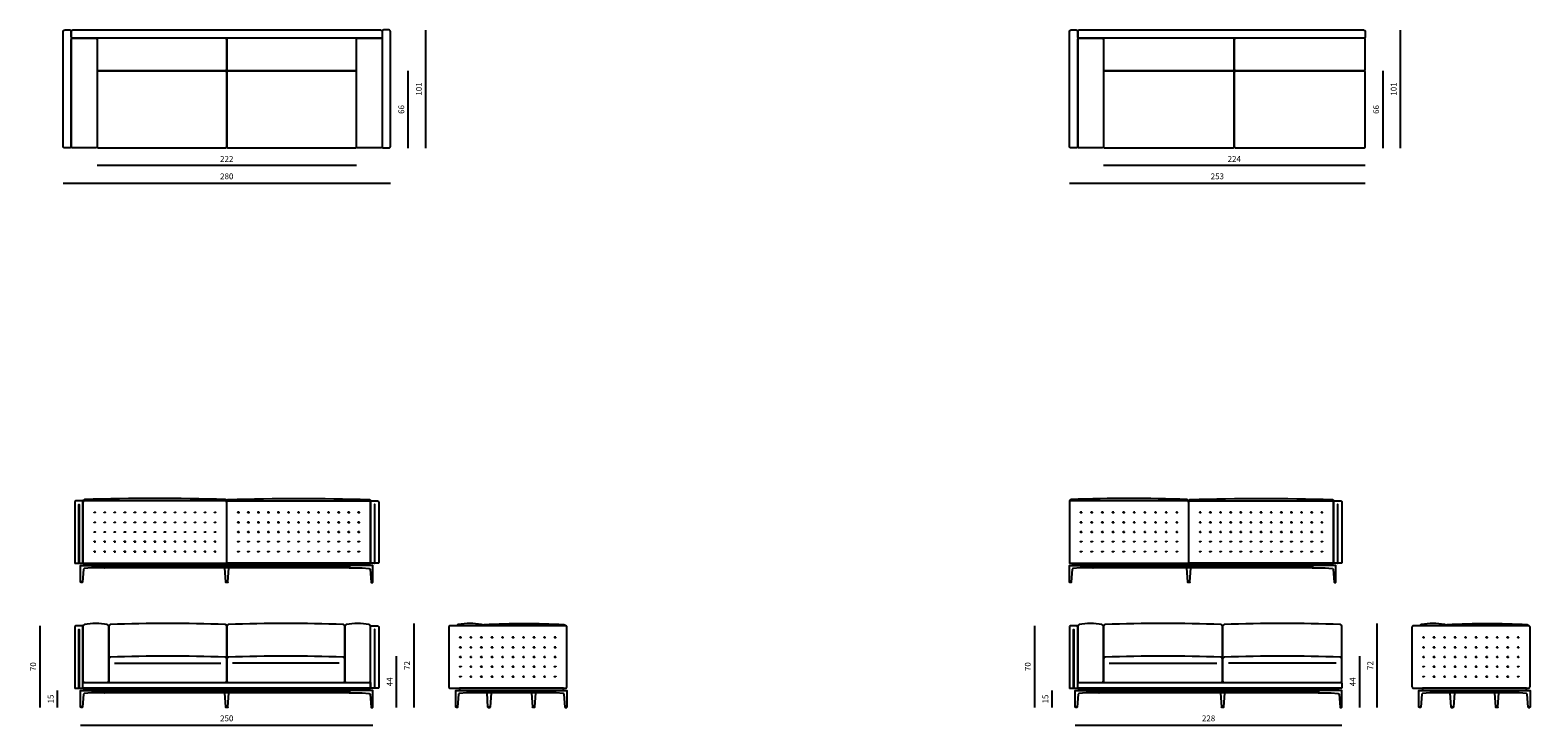
# Model space of a CAD drawing. Units: millimetres. Extents: x 97921 to 415831, y 8139 to 38237.
# Drawn here: x 98221 to 111054, y 15999 to 21949 of the extents above; entities that cross this region are included whole.
import ezdxf

# ---------------------------------------------------------------- set-up
doc = ezdxf.new("R2010")
doc.units = ezdxf.units.MM
doc.header["$MEASUREMENT"] = 0
doc.styles.get("Standard").update_dxf_attribs({"font": 'ARIALUNI.ttf'})
doc.dimstyles.new('1-1', dxfattribs={"dimtxt": 20, "dimasz": 2.5, "dimexe": 1.25, "dimexo": 0.625, "dimgap": 0.2, "dimtad": 1, "dimdec": 0, "dimlfac": 0.1, "dimtxsty": 'Standard', "dimblk": 'NONE', "dimcen": 2.5, "dimse1": 1, "dimse2": 1, "dimadec": 0, "dimazin": 0, "dimtfac": 1, "dimtdec": 0, "dimtmove": 0, "dimatfit": 3, "dimldrblk": 'NONE', "dimfxl": 0, "dimarcsym": 0})

# ---------------------------------------------------------------- blocks, each defined once
blk = doc.blocks.new('cucitura')
h = blk.add_hatch()
h.set_pattern_fill('ANSI31', color=252, scale=0.3, angle=45)
h.set_pattern_definition([(90, (27682.6837, -23461.9812), (-0.9525, 2e-16), [])])
h.paths.add_polyline_path([(5, 0), (-5, 0), (-5, -3), (5, -3)])
at = {"color": 252}
blk.add_lwpolyline([(-5, 0), (5, 0), (5, -3), (-5, -3)], close=True, dxfattribs=at)
blk = doc.blocks.new('*D22')
at = {"color": 0, "lineweight": -2, "transparency": 16777216}
blk.add_line((98504, 20639), (101304, 20639), dxfattribs=at)
at = {"layer": 'Defpoints', "color": 0, "transparency": 16777216}
for p in [(98504, 20952), (101304, 20952), (101304, 20639)]:
    blk.add_point(p, dxfattribs=at)
at = {"color": 0, "transparency": 16777216, "insert": (99904, 20690), "char_height": 50, "attachment_point": 5}
blk.add_mtext('280', dxfattribs=at)
blk = doc.blocks.new('_None')
blk = doc.blocks.new('*D19')
at = {"color": 0, "lineweight": -2, "transparency": 16777216}
blk.add_line((101604, 21949), (101604, 20939), dxfattribs=at)
at = {"layer": 'Defpoints', "color": 0, "transparency": 16777216}
for p in [(101291, 21949), (101291, 20939), (101604, 20939)]:
    blk.add_point(p, dxfattribs=at)
at = {"color": 0, "transparency": 16777216, "insert": (101554, 21444), "char_height": 50, "attachment_point": 5, "rotation": 90}
blk.add_mtext('101', dxfattribs=at)
blk = doc.blocks.new('*D20')
at = {"color": 0, "lineweight": -2, "transparency": 16777216}
blk.add_line((101014, 20789), (98794, 20789), dxfattribs=at)
at = {"layer": 'Defpoints', "color": 0, "transparency": 16777216}
for p in [(98794, 20952), (101014, 20952), (98794, 20789)]:
    blk.add_point(p, dxfattribs=at)
at = {"color": 0, "transparency": 16777216, "insert": (99904, 20839), "char_height": 50, "attachment_point": 5}
blk.add_mtext('222', dxfattribs=at)
blk = doc.blocks.new('*D21')
at = {"color": 0, "lineweight": -2, "transparency": 16777216}
blk.add_line((101454, 21599), (101454, 20939), dxfattribs=at)
at = {"layer": 'Defpoints', "color": 0, "transparency": 16777216}
for p in [(100459, 21599), (100459, 20939), (101454, 20939)]:
    blk.add_point(p, dxfattribs=at)
at = {"color": 0, "transparency": 16777216, "insert": (101404, 21269), "char_height": 50, "attachment_point": 5, "rotation": 90}
blk.add_mtext('66', dxfattribs=at)
blk = doc.blocks.new('*D36')
at = {"color": 0, "lineweight": -2, "transparency": 16777216}
blk.add_line((101504, 16869), (101504, 16149), dxfattribs=at)
at = {"layer": 'Defpoints', "color": 0, "transparency": 16777216}
for p in [(100409, 16869), (101153, 16149), (101504, 16149)]:
    blk.add_point(p, dxfattribs=at)
at = {"color": 0, "transparency": 16777216, "insert": (101454, 16509), "char_height": 50, "attachment_point": 5, "rotation": 90}
blk.add_mtext('72', dxfattribs=at)
blk = doc.blocks.new('*D35')
at = {"color": 0, "lineweight": -2, "transparency": 16777216}
blk.add_line((101354, 16589), (101354, 16149), dxfattribs=at)
at = {"layer": 'Defpoints', "color": 0, "transparency": 16777216}
for p in [(100409, 16589), (101153, 16149), (101354, 16149)]:
    blk.add_point(p, dxfattribs=at)
at = {"color": 0, "transparency": 16777216, "insert": (101304, 16369), "char_height": 50, "attachment_point": 5, "rotation": 90}
blk.add_mtext('44', dxfattribs=at)
blk = doc.blocks.new('*D43')
at = {"color": 0, "lineweight": -2, "transparency": 16777216}
blk.add_line((98304, 16849), (98304, 16149), dxfattribs=at)
at = {"layer": 'Defpoints', "color": 0, "transparency": 16777216}
for p in [(98639, 16849), (98304, 16149), (98656, 16149)]:
    blk.add_point(p, dxfattribs=at)
at = {"color": 0, "transparency": 16777216, "insert": (98254, 16499), "char_height": 50, "attachment_point": 5, "rotation": 90}
blk.add_mtext('70', dxfattribs=at)
blk = doc.blocks.new('*D44')
at = {"color": 0, "lineweight": -2, "transparency": 16777216}
blk.add_line((98454, 16294), (98454, 16149), dxfattribs=at)
at = {"layer": 'Defpoints', "color": 0, "transparency": 16777216}
for p in [(98654, 16294), (98454, 16149), (98656, 16149)]:
    blk.add_point(p, dxfattribs=at)
at = {"color": 0, "transparency": 16777216, "insert": (98404, 16222), "char_height": 50, "attachment_point": 5, "rotation": 90}
blk.add_mtext('15', dxfattribs=at)
blk = doc.blocks.new('*D55')
at = {"color": 0, "lineweight": -2, "transparency": 16777216}
blk.add_line((109744, 16869), (109744, 16149), dxfattribs=at)
at = {"layer": 'Defpoints', "color": 0, "transparency": 16777216}
for p in [(108934, 16869), (109443, 16149), (109744, 16149)]:
    blk.add_point(p, dxfattribs=at)
at = {"color": 0, "transparency": 16777216, "insert": (109694, 16509), "char_height": 50, "attachment_point": 5, "rotation": 90}
blk.add_mtext('72', dxfattribs=at)
blk = doc.blocks.new('*D56')
at = {"color": 0, "lineweight": -2, "transparency": 16777216}
blk.add_line((109594, 16589), (109594, 16149), dxfattribs=at)
at = {"layer": 'Defpoints', "color": 0, "transparency": 16777216}
for p in [(108934, 16589), (109443, 16149), (109594, 16149)]:
    blk.add_point(p, dxfattribs=at)
at = {"color": 0, "transparency": 16777216, "insert": (109544, 16369), "char_height": 50, "attachment_point": 5, "rotation": 90}
blk.add_mtext('44', dxfattribs=at)
blk = doc.blocks.new('*D63')
at = {"color": 0, "lineweight": -2, "transparency": 16777216}
blk.add_line((106814, 16849), (106814, 16149), dxfattribs=at)
at = {"layer": 'Defpoints', "color": 0, "transparency": 16777216}
for p in [(107149, 16849), (106814, 16149), (107166, 16149)]:
    blk.add_point(p, dxfattribs=at)
at = {"color": 0, "transparency": 16777216, "insert": (106764, 16499), "char_height": 50, "attachment_point": 5, "rotation": 90}
blk.add_mtext('70', dxfattribs=at)
blk = doc.blocks.new('*D64')
at = {"color": 0, "lineweight": -2, "transparency": 16777216}
blk.add_line((106964, 16294), (106964, 16149), dxfattribs=at)
at = {"layer": 'Defpoints', "color": 0, "transparency": 16777216}
for p in [(107164, 16294), (106964, 16149), (107166, 16149)]:
    blk.add_point(p, dxfattribs=at)
at = {"color": 0, "transparency": 16777216, "insert": (106914, 16222), "char_height": 50, "attachment_point": 5, "rotation": 90}
blk.add_mtext('15', dxfattribs=at)
blk = doc.blocks.new('*D69')
at = {"color": 0, "lineweight": -2, "transparency": 16777216}
blk.add_line((98654, 15999), (101154, 15999), dxfattribs=at)
at = {"layer": 'Defpoints', "color": 0, "transparency": 16777216}
for p in [(98654, 16152), (101154, 16152), (101154, 15999)]:
    blk.add_point(p, dxfattribs=at)
at = {"color": 0, "transparency": 16777216, "insert": (99904, 16050), "char_height": 50, "attachment_point": 5}
blk.add_mtext('250', dxfattribs=at)
blk = doc.blocks.new('*D74')
at = {"color": 0, "lineweight": -2, "transparency": 16777216}
blk.add_line((107164, 15999), (109444, 15999), dxfattribs=at)
at = {"layer": 'Defpoints', "color": 0, "transparency": 16777216}
for p in [(107164, 16152), (109444, 16152), (109444, 15999)]:
    blk.add_point(p, dxfattribs=at)
at = {"color": 0, "transparency": 16777216, "insert": (108304, 16050), "char_height": 50, "attachment_point": 5}
blk.add_mtext('228', dxfattribs=at)
blk = doc.blocks.new('*D81')
at = {"color": 0, "lineweight": -2, "transparency": 16777216}
blk.add_line((107114, 20639), (109644, 20639), dxfattribs=at)
at = {"layer": 'Defpoints', "color": 0, "transparency": 16777216}
for p in [(107114, 20952), (109644, 20952), (109644, 20639)]:
    blk.add_point(p, dxfattribs=at)
at = {"color": 0, "transparency": 16777216, "insert": (108379, 20690), "char_height": 50, "attachment_point": 5}
blk.add_mtext('253', dxfattribs=at)
blk = doc.blocks.new('*D80')
at = {"color": 0, "lineweight": -2, "transparency": 16777216}
blk.add_line((109644, 20789), (107404, 20789), dxfattribs=at)
at = {"layer": 'Defpoints', "color": 0, "transparency": 16777216}
for p in [(107404, 20952), (109644, 20952), (107404, 20789)]:
    blk.add_point(p, dxfattribs=at)
at = {"color": 0, "transparency": 16777216, "insert": (108524, 20839), "char_height": 50, "attachment_point": 5}
blk.add_mtext('224', dxfattribs=at)
blk = doc.blocks.new('*D90')
at = {"color": 0, "lineweight": -2, "transparency": 16777216}
blk.add_line((109944, 21949), (109944, 20939), dxfattribs=at)
at = {"layer": 'Defpoints', "color": 0, "transparency": 16777216}
for p in [(109631, 21949), (109631, 20939), (109944, 20939)]:
    blk.add_point(p, dxfattribs=at)
at = {"color": 0, "transparency": 16777216, "insert": (109894, 21444), "char_height": 50, "attachment_point": 5, "rotation": 90}
blk.add_mtext('101', dxfattribs=at)
blk = doc.blocks.new('*D91')
at = {"color": 0, "lineweight": -2, "transparency": 16777216}
blk.add_line((109794, 21599), (109794, 20939), dxfattribs=at)
at = {"layer": 'Defpoints', "color": 0, "transparency": 16777216}
for p in [(109084, 21599), (109084, 20939), (109794, 20939)]:
    blk.add_point(p, dxfattribs=at)
at = {"color": 0, "transparency": 16777216, "insert": (109744, 21269), "char_height": 50, "attachment_point": 5, "rotation": 90}
blk.add_mtext('66', dxfattribs=at)

msp = doc.modelspace()

# ---------------------------------------------------------------- linework, layer by layer
for p, q in [((98637.1, 17384.4), (98641.1, 17384.4)), ((101167.1, 17384.4), (101171.1, 17384.4)), ((109407.1, 17384.4), (109411.1, 17384.4)), ((98943.6, 16529.4), (99854.5, 16529.4)), ((100864.5, 16529.4), (99953.6, 16529.4)), ((107453.6, 16529.4), (108374.5, 16529.4)), ((109394.5, 16529.4), (108473.6, 16529.4)), ((98637.1, 16314.4), (98641.1, 16314.4)), ((101171.1, 16314.4), (101167.1, 16314.4)), ((107147.1, 16314.4), (107151.1, 16314.4))]:
    msp.add_line(p, q)
for points in [[(98517.1, 21949.4), (98561.1, 21949.4, -0.4142136), (98574.1, 21936.4), (98574.1, 20952.4, -0.4142136), (98561.1, 20939.4), (98517.1, 20939.4, -0.4142136), (98504.1, 20952.4), (98504.1, 21936.4, -0.4142136)], [(98574.1, 21892.4), (98574.1, 21936.4, -0.4142136), (98587.1, 21949.4), (101221.1, 21949.4, -0.4142136), (101234.1, 21936.4), (101234.1, 21892.4, -0.4142136), (101221.1, 21879.4), (98587.1, 21879.4, -0.4142136)], [(101291.1, 21949.4), (101247.1, 21949.4, 0.4142136), (101234.1, 21936.4), (101234.1, 20952.4, 0.4142136), (101247.1, 20939.4), (101291.1, 20939.4, 0.4142136), (101304.1, 20952.4), (101304.1, 21936.4, 0.4142136)], [(107127.1, 21949.4), (107171.1, 21949.4, -0.4142136), (107184.1, 21936.4), (107184.1, 20952.4, -0.4142136), (107171.1, 20939.4), (107127.1, 20939.4, -0.4142136), (107114.1, 20952.4), (107114.1, 21936.4, -0.4142136)], [(107184.1, 21892.4), (107184.1, 21936.4, -0.4142136), (107197.1, 21949.4), (109631.1, 21949.4, -0.4142136), (109644.1, 21936.4), (109644.1, 21892.4, -0.4142136), (109631.1, 21879.4), (107197.1, 21879.4, -0.4142136)], [(98587.1, 21879.4), (98781.1, 21879.4, -0.4142136), (98794.1, 21866.4), (98794.1, 20952.4, -0.4142136), (98781.1, 20939.4), (98587.1, 20939.4, -0.4142136), (98574.1, 20952.4), (98574.1, 21866.4, -0.4142136)], [(99891.1, 21879.4), (98807.1, 21879.4, 0.4142136), (98794.1, 21866.4), (98794.1, 21612.4, 0.4142136), (98807.1, 21599.4), (99891.1, 21599.4, 0.4142136), (99904.1, 21612.4), (99904.1, 21866.4, 0.4142136)], [(101001.1, 21879.4), (99917.1, 21879.4, 0.4142136), (99904.1, 21866.4), (99904.1, 21612.4, 0.4142136), (99917.1, 21599.4), (101001.1, 21599.4, 0.4142136), (101014.1, 21612.4), (101014.1, 21866.4, 0.4142136)], [(101027.1, 21879.4), (101221.1, 21879.4, -0.4142136), (101234.1, 21866.4), (101234.1, 20952.4, -0.4142136), (101221.1, 20939.4), (101027.1, 20939.4, -0.4142136), (101014.1, 20952.4), (101014.1, 21866.4, -0.4142136)], [(107197.1, 21879.4), (107391.1, 21879.4, -0.4142136), (107404.1, 21866.4), (107404.1, 20952.4, -0.4142136), (107391.1, 20939.4), (107197.1, 20939.4, -0.4142136), (107184.1, 20952.4), (107184.1, 21866.4, -0.4142136)], [(108511.1, 21879.4), (107417.1, 21879.4, 0.4142136), (107404.1, 21866.4), (107404.1, 21612.4, 0.4142136), (107417.1, 21599.4), (108511.1, 21599.4, 0.4142136), (108524.1, 21612.4), (108524.1, 21866.4, 0.4142136)], [(109631.1, 21879.4), (108537.1, 21879.4, 0.4142136), (108524.1, 21866.4), (108524.1, 21612.4, 0.4142136), (108537.1, 21599.4), (109631.1, 21599.4, 0.4142136), (109644.1, 21612.4), (109644.1, 21866.4, 0.4142136)], [(98794.1, 21586.4), (98794.1, 20952.4, 0.4142136), (98807.1, 20939.4), (99891.1, 20939.4, 0.4142136), (99904.1, 20952.4), (99904.1, 21586.4, 0.4142136), (99891.1, 21599.4), (98807.1, 21599.4, 0.4142136)], [(99904.1, 21586.4), (99904.1, 20952.4, 0.4142136), (99917.1, 20939.4), (101001.1, 20939.4, 0.4142136), (101014.1, 20952.4), (101014.1, 21586.4, 0.4142136), (101001.1, 21599.4), (99917.1, 21599.4, 0.4142136)], [(107404.1, 21586.4), (107404.1, 20952.4, 0.4142136), (107417.1, 20939.4), (108511.1, 20939.4, 0.4142136), (108524.1, 20952.4), (108524.1, 21586.4, 0.4142136), (108511.1, 21599.4), (107417.1, 21599.4, 0.4142136)], [(108524.1, 21586.4), (108524.1, 20952.4, 0.4142136), (108537.1, 20939.4), (109631.1, 20939.4, 0.4142136), (109644.1, 20952.4), (109644.1, 21586.4, 0.4142136), (109631.1, 21599.4), (108537.1, 21599.4, 0.4142136)], [(98641.1, 17884.4), (98641.1, 17384.4), (98669.1, 17384.4, 0.4142136), (98674.1, 17389.4), (98674.1, 17906.4, 0.4142136), (98661.1, 17919.4), (98617.1, 17919.4, 0.4142136), (98604.1, 17906.4), (98604.1, 17389.4, 0.4142136), (98609.1, 17384.4), (98637.1, 17384.4), (98637.1, 17884.4, -1)], [(98679.1, 17384.4), (99904.1, 17384.4), (99904.1, 17906.4, 0.4142136), (99891.1, 17919.4), (98687.1, 17919.4, 0.4142136), (98674.1, 17906.4), (98674.1, 17389.4, 0.4142136)], [(101129.1, 17384.4), (99904.1, 17384.4), (99904.1, 17906.4, -0.4142136), (99917.1, 17919.4), (101121.1, 17919.4, -0.4142136), (101134.1, 17906.4), (101134.1, 17389.4, -0.4142136)], [(101167.1, 17884.4), (101167.1, 17384.4), (101139.1, 17384.4, -0.4142136), (101134.1, 17389.4), (101134.1, 17906.4, -0.4142136), (101147.1, 17919.4), (101191.1, 17919.4, -0.4142136), (101204.1, 17906.4), (101204.1, 17389.4, -0.4142136), (101199.1, 17384.4), (101171.1, 17384.4), (101171.1, 17884.4, 1)], [(107119.1, 17384.4), (108134.1, 17384.4), (108134.1, 17906.4, 0.4142136), (108121.1, 17919.4), (107127.1, 17919.4, 0.4142136), (107114.1, 17906.4), (107114.1, 17389.4, 0.4142136)], [(109369.1, 17384.4), (108134.1, 17384.4), (108134.1, 17906.4, -0.4142136), (108147.1, 17919.4), (109361.1, 17919.4, -0.4142136), (109374.1, 17906.4), (109374.1, 17389.4, -0.4142136)], [(109407.1, 17884.4), (109407.1, 17384.4), (109379.1, 17384.4, -0.4142136), (109374.1, 17389.4), (109374.1, 17906.4, -0.4142136), (109387.1, 17919.4), (109431.1, 17919.4, -0.4142136), (109444.1, 17906.4), (109444.1, 17389.4, -0.4142136), (109439.1, 17384.4), (109411.1, 17384.4), (109411.1, 17884.4, 1)], [(98677.8, 17332.8), (98669.1, 17222.3), (98654.1, 17222.3), (98654.1, 17364.4), (98854.1, 17364.4), (98854.1, 17344.4), (98746, 17344.4), (98685, 17339.9, 0.3572994)], [(101130.3, 17332.8), (101139.1, 17222.3), (101154.1, 17222.3), (101154.1, 17364.4), (100954.1, 17364.4), (100954.1, 17344.4), (101062.1, 17344.4), (101123.1, 17339.9, -0.3572994)], [(107137.8, 17332.8), (107129.1, 17222.3), (107114.1, 17222.3), (107114.1, 17364.4), (107314.1, 17364.4), (107314.1, 17344.4), (107206, 17344.4), (107145, 17339.9, 0.3572994)], [(109370.3, 17332.8), (109379.1, 17222.3), (109394.1, 17222.3), (109394.1, 17364.4), (109194.1, 17364.4), (109194.1, 17344.4), (109302.1, 17344.4), (109363.1, 17339.9, -0.3572994)], [(98641.1, 16814.4), (98641.1, 16314.4), (98669.1, 16314.4, 0.4142136), (98674.1, 16319.4), (98674.1, 16836.4, 0.4142136), (98661.1, 16849.4), (98617.1, 16849.4, 0.4142136), (98604.1, 16836.4), (98604.1, 16319.4, 0.4142136), (98609.1, 16314.4), (98637.1, 16314.4), (98637.1, 16814.4, -1)], [(98687.1, 16364.4), (98881.1, 16364.4, 0.4142136), (98894.1, 16377.4), (98894.1, 16846.4, 0.400563), (98881.7, 16859.4, 0.102596), (98686.4, 16859.4, 0.400563), (98674.1, 16846.4), (98674.1, 16377.4, 0.4142136)], [(100927.1, 16364.4), (101121.1, 16364.4, 0.4142136), (101134.1, 16377.4), (101134.1, 16846.4, 0.400563), (101121.7, 16859.4, 0.102596), (100926.4, 16859.4, 0.400563), (100914.1, 16846.4), (100914.1, 16377.4, 0.4142136)], [(101167.1, 16814.4), (101167.1, 16314.4), (101139.1, 16314.4, -0.4142136), (101134.1, 16319.4), (101134.1, 16836.4, -0.4142136), (101147.1, 16849.4), (101191.1, 16849.4, -0.4142136), (101204.1, 16836.4), (101204.1, 16319.4, -0.4142136), (101199.1, 16314.4), (101171.1, 16314.4), (101171.1, 16814.4, 1)], [(101817.1, 16314.4), (102801.1, 16314.4, 0.4142136), (102814.1, 16327.4), (102814.1, 16836.4, 0.4142136), (102801.1, 16849.4), (101817.1, 16849.4, 0.4142136), (101804.1, 16836.4), (101804.1, 16327.4, 0.4142136)], [(107151.1, 16814.4), (107151.1, 16314.4), (107179.1, 16314.4, 0.4142136), (107184.1, 16319.4), (107184.1, 16836.4, 0.4142136), (107171.1, 16849.4), (107127.1, 16849.4, 0.4142136), (107114.1, 16836.4), (107114.1, 16319.4, 0.4142136), (107119.1, 16314.4), (107147.1, 16314.4), (107147.1, 16814.4, -1)], [(107197.1, 16364.4), (107391.1, 16364.4, 0.4142136), (107404.1, 16377.4), (107404.1, 16846.4, 0.400563), (107391.7, 16859.4, 0.102596), (107196.4, 16859.4, 0.400563), (107184.1, 16846.4), (107184.1, 16377.4, 0.4142136)], [(110057.1, 16314.4), (111041.1, 16314.4, 0.4142136), (111054.1, 16327.4), (111054.1, 16836.4, 0.4142136), (111041.1, 16849.4), (110057.1, 16849.4, 0.4142136), (110044.1, 16836.4), (110044.1, 16327.4, 0.4142136)], [(99891.1, 16364.4, 0.4142136), (99904.1, 16377.4), (99904.1, 16566.4, 0.400563), (99891.7, 16579.3, 0.020329), (98906.4, 16579.3, 0.400563), (98894.1, 16566.4), (98894.1, 16377.4, 0.4142136), (98907.1, 16364.4)], [(100901.1, 16364.4, 0.4142136), (100914.1, 16377.4), (100914.1, 16566.4, 0.400563), (100901.7, 16579.3, 0.020329), (99916.4, 16579.3, 0.400563), (99904.1, 16566.4), (99904.1, 16377.4, 0.4142136), (99917.1, 16364.4)], [(108411.1, 16364.4, 0.4142136), (108424.1, 16377.4), (108424.1, 16566.4, 0.400563), (108411.7, 16579.3, 0.0201248), (107416.4, 16579.3, 0.400563), (107404.1, 16566.4), (107404.1, 16377.4, 0.4142136), (107417.1, 16364.4)], [(109431.1, 16364.4, 0.4142136), (109444.1, 16377.4), (109444.1, 16566.4, 0.400563), (109431.7, 16579.3, 0.0201248), (108436.4, 16579.3, 0.400563), (108424.1, 16566.4), (108424.1, 16377.4, 0.4142136), (108437.1, 16364.4)], [(98674.1, 16319.4), (98674.1, 16359.4, -0.4142136), (98679.1, 16364.4), (101129.1, 16364.4, -0.4142136), (101134.1, 16359.4), (101134.1, 16319.4, -0.4142136), (101129.1, 16314.4), (98679.1, 16314.4, -0.4142136)], [(107184.1, 16319.4), (107184.1, 16359.4, -0.4142136), (107189.1, 16364.4), (109439.1, 16364.4, -0.4142136), (109444.1, 16359.4), (109444.1, 16319.4, -0.4142136), (109439.1, 16314.4), (107189.1, 16314.4, -0.4142136)], [(98677.8, 16262.7), (98669.1, 16152.3), (98654.1, 16152.3), (98654.1, 16294.4), (98854.1, 16294.4), (98854.1, 16274.4), (98746, 16274.4), (98685, 16269.9, 0.3572994)], [(101130.3, 16262.7), (101139.1, 16152.3), (101154.1, 16152.3), (101154.1, 16294.4), (100954.1, 16294.4), (100954.1, 16274.4), (101062.1, 16274.4), (101123.1, 16269.9, -0.3572994)], [(102339.1, 16274.4), (101956, 16274.4), (101895, 16269.9, 0.3572994), (101887.8, 16262.7), (101879.1, 16152.3), (101864.1, 16152.3), (101864.1, 16294.4), (102339.1, 16294.4), (102814.1, 16294.4), (102814.1, 16152.3), (102799.1, 16152.3), (102790.3, 16262.7, 0.3572994), (102783.1, 16269.9), (102722.1, 16274.4)], [(107187.8, 16262.7), (107179.1, 16152.3), (107164.1, 16152.3), (107164.1, 16294.4), (107364.1, 16294.4), (107364.1, 16274.4), (107256, 16274.4), (107195, 16269.9, 0.3572994)], [(109420.3, 16262.7), (109429.1, 16152.3), (109444.1, 16152.3), (109444.1, 16294.4), (109244.1, 16294.4), (109244.1, 16274.4), (109352.1, 16274.4), (109413.1, 16269.9, -0.3572994)], [(110579.1, 16274.4), (110196, 16274.4), (110135, 16269.9, 0.3572994), (110127.8, 16262.7), (110119.1, 16152.3), (110104.1, 16152.3), (110104.1, 16294.4), (110579.1, 16294.4), (111054.1, 16294.4), (111054.1, 16152.3), (111039.1, 16152.3), (111030.3, 16262.7, 0.3572994), (111023.1, 16269.9), (110962.1, 16274.4)]]:
    msp.add_lwpolyline(points, format="xyb", close=True)
for points in [[(99904.1, 17906.4), (99904.1, 17916.4, 0.400563), (99891.7, 17929.4, 0.0166182), (98686.4, 17929.4, 0.400563), (98674.1, 17916.4), (98674.1, 17906.4)], [(99904.1, 17906.4), (99904.1, 17916.4, -0.400563), (99916.4, 17929.4, -0.0166182), (101121.7, 17929.4, -0.400563), (101134.1, 17916.4), (101134.1, 17906.4)], [(108134.1, 17906.4), (108134.1, 17916.4, 0.400563), (108121.7, 17929.4, 0.0201248), (107126.4, 17929.4, 0.400563), (107114.1, 17916.4), (107114.1, 17906.4)], [(108134.1, 17906.4), (108134.1, 17916.4, -0.400563), (108146.4, 17929.4, -0.0164814), (109361.7, 17929.4, -0.400563), (109374.1, 17916.4), (109374.1, 17906.4)], [(99904.1, 16566.4), (99904.1, 16846.4, 0.400563), (99891.7, 16859.4, 0.020329), (98906.4, 16859.4, 0.400563), (98894.1, 16846.4), (98894.1, 16566.4)], [(100914.1, 16566.4), (100914.1, 16846.4, 0.400563), (100901.7, 16859.4, 0.020329), (99916.4, 16859.4, 0.400563), (99904.1, 16846.4), (99904.1, 16566.4)], [(102093.7, 16849.4, 0.3344715), (102081.7, 16859.3, 0.102596), (101886.4, 16859.3, 0.3344715), (101874.4, 16849.4, 0.3344715)], [(102093.7, 16849.4, -0.3344715), (102105.7, 16859.3, -0.0293127), (102789, 16859.3, -0.3344715), (102801.1, 16849.4, -0.3344715)], [(108424.1, 16566.4), (108424.1, 16846.4, 0.400563), (108411.7, 16859.4, 0.0201248), (107416.4, 16859.4, 0.400563), (107404.1, 16846.4), (107404.1, 16566.4)], [(109444.1, 16566.4), (109444.1, 16846.4, 0.400563), (109431.7, 16859.4, 0.0201248), (108436.4, 16859.4, 0.400563), (108424.1, 16846.4), (108424.1, 16566.4)], [(110333.7, 16849.4, 0.3344715), (110321.7, 16859.3, 0.102596), (110126.4, 16859.3, 0.3344715), (110114.4, 16849.4, 0.3344715)], [(110333.7, 16849.4, -0.3344715), (110345.7, 16859.3, -0.0293127), (111029, 16859.3, -0.3344715), (111041.1, 16849.4, -0.3344715)]]:
    msp.add_lwpolyline(points, format="xyb")
for points in [[(98684.1, 17364.4), (98684.1, 17384.4), (101124.1, 17384.4), (101124.1, 17364.4)], [(98854.1, 17364.4), (100954.1, 17364.4), (100954.1, 17344.4), (98854.1, 17344.4)], [(98857.1, 17344.4), (98857.1, 17364.4), (98854.1, 17364.4), (98854.1, 17344.4)], [(100954.1, 17344.4), (100954.1, 17364.4), (100951.1, 17364.4), (100951.1, 17344.4)], [(107144.1, 17364.4), (107144.1, 17384.4), (109364.1, 17384.4), (109364.1, 17364.4)], [(107314.1, 17364.4), (109194.1, 17364.4), (109194.1, 17344.4), (107314.1, 17344.4)], [(107317.1, 17344.4), (107317.1, 17364.4), (107314.1, 17364.4), (107314.1, 17344.4)], [(109194.1, 17344.4), (109194.1, 17364.4), (109191.1, 17364.4), (109191.1, 17344.4)], [(98655.6, 17219.4), (98655.6, 17222.3), (98667.6, 17222.3), (98667.6, 17219.4)], [(98655.6, 17219.4), (98655.6, 17222.3), (98667.6, 17222.3), (98667.6, 17219.4)], [(99895.6, 17219.4), (99895.6, 17222.3), (99912.6, 17222.3), (99912.6, 17219.4)], [(101152.6, 17219.4), (101152.6, 17222.3), (101140.6, 17222.3), (101140.6, 17219.4)], [(101152.6, 17219.4), (101152.6, 17222.3), (101140.6, 17222.3), (101140.6, 17219.4)], [(107115.6, 17219.4), (107115.6, 17222.3), (107127.6, 17222.3), (107127.6, 17219.4)], [(107115.6, 17219.4), (107115.6, 17222.3), (107127.6, 17222.3), (107127.6, 17219.4)], [(108125.6, 17219.4), (108125.6, 17222.3), (108142.6, 17222.3), (108142.6, 17219.4)], [(109392.6, 17219.4), (109392.6, 17222.3), (109380.6, 17222.3), (109380.6, 17219.4)], [(109392.6, 17219.4), (109392.6, 17222.3), (109380.6, 17222.3), (109380.6, 17219.4)], [(98684.1, 16294.4), (98684.1, 16314.4), (101124.1, 16314.4), (101124.1, 16294.4)], [(102784.1, 16294.4), (102784.1, 16314.4), (101894.1, 16314.4), (101894.1, 16294.4)], [(107194.1, 16294.4), (107194.1, 16314.4), (109414.1, 16314.4), (109414.1, 16294.4)], [(111024.1, 16294.4), (111024.1, 16314.4), (110134.1, 16314.4), (110134.1, 16294.4)], [(98854.1, 16294.4), (100954.1, 16294.4), (100954.1, 16274.4), (98854.1, 16274.4)], [(98857.1, 16274.4), (98857.1, 16294.4), (98854.1, 16294.4), (98854.1, 16274.4)], [(100954.1, 16274.4), (100954.1, 16294.4), (100951.1, 16294.4), (100951.1, 16274.4)], [(107364.1, 16294.4), (109244.1, 16294.4), (109244.1, 16274.4), (107364.1, 16274.4)], [(107367.1, 16274.4), (107367.1, 16294.4), (107364.1, 16294.4), (107364.1, 16274.4)], [(109244.1, 16274.4), (109244.1, 16294.4), (109241.1, 16294.4), (109241.1, 16274.4)], [(98655.6, 16149.4), (98655.6, 16152.3), (98667.6, 16152.3), (98667.6, 16149.4)], [(98655.6, 16149.4), (98655.6, 16152.3), (98667.6, 16152.3), (98667.6, 16149.4)], [(99895.6, 16149.4), (99895.6, 16152.3), (99912.6, 16152.3), (99912.6, 16149.4)], [(101152.6, 16149.4), (101152.6, 16152.3), (101140.6, 16152.3), (101140.6, 16149.4)], [(101152.6, 16149.4), (101152.6, 16152.3), (101140.6, 16152.3), (101140.6, 16149.4)], [(101865.6, 16149.4), (101865.6, 16152.3), (101877.6, 16152.3), (101877.6, 16149.4)], [(102157.6, 16149.4), (102157.6, 16152.3), (102140.6, 16152.3), (102140.6, 16149.4)], [(102520.6, 16149.4), (102520.6, 16152.3), (102537.6, 16152.3), (102537.6, 16149.4)], [(102812.6, 16149.4), (102812.6, 16152.3), (102800.6, 16152.3), (102800.6, 16149.4)], [(107165.6, 16149.4), (107165.6, 16152.3), (107177.6, 16152.3), (107177.6, 16149.4)], [(107165.6, 16149.4), (107165.6, 16152.3), (107177.6, 16152.3), (107177.6, 16149.4)], [(108415.6, 16149.4), (108415.6, 16152.3), (108432.6, 16152.3), (108432.6, 16149.4)], [(109442.6, 16149.4), (109442.6, 16152.3), (109430.6, 16152.3), (109430.6, 16149.4)], [(109442.6, 16149.4), (109442.6, 16152.3), (109430.6, 16152.3), (109430.6, 16149.4)], [(110105.6, 16149.4), (110105.6, 16152.3), (110117.6, 16152.3), (110117.6, 16149.4)], [(110397.6, 16149.4), (110397.6, 16152.3), (110380.6, 16152.3), (110380.6, 16149.4)], [(110760.6, 16149.4), (110760.6, 16152.3), (110777.6, 16152.3), (110777.6, 16149.4)], [(111052.6, 16149.4), (111052.6, 16152.3), (111040.6, 16152.3), (111040.6, 16149.4)]]:
    msp.add_lwpolyline(points, close=True)
for points in [[(99885.6, 17344.4), (99894.1, 17222.3), (99914.1, 17222.3), (99922.6, 17344.4)], [(108115.6, 17344.4), (108124.1, 17222.3), (108144.1, 17222.3), (108152.6, 17344.4)], [(99885.6, 16274.4), (99894.1, 16152.3), (99914.1, 16152.3), (99922.6, 16274.4)], [(102167.6, 16274.4), (102159.1, 16152.3), (102139.1, 16152.3), (102130.6, 16274.4)], [(102510.6, 16274.4), (102519.1, 16152.3), (102539.1, 16152.3), (102547.6, 16274.4)], [(108405.6, 16274.4), (108414.1, 16152.3), (108434.1, 16152.3), (108442.6, 16274.4)], [(110407.6, 16274.4), (110399.1, 16152.3), (110379.1, 16152.3), (110370.6, 16274.4)], [(110750.6, 16274.4), (110759.1, 16152.3), (110779.1, 16152.3), (110787.6, 16274.4)]]:
    msp.add_lwpolyline(points)

# ---------------------------------------------------------------- block references
for p in [(98774.1, 17820.9), (98774.1, 17737.1), (98859.9, 17820.9), (98859.9, 17737.1), (98945.7, 17820.9), (98945.7, 17737.1), (99031.6, 17820.9), (99031.6, 17737.1), (99117.4, 17820.9), (99117.4, 17737.1), (99203.2, 17820.9), (99203.2, 17737.1), (99289.1, 17820.9), (99289.1, 17737.1), (99374.9, 17820.9), (99374.9, 17737.1), (99460.7, 17820.9), (99460.7, 17737.1), (99546.6, 17820.9), (99546.6, 17737.1), (99632.4, 17820.9), (99632.4, 17737.1), (99718.2, 17820.9), (99718.2, 17737.1), (99804.1, 17820.9), (99804.1, 17737.1), (98774.1, 17653.4), (98859.9, 17653.4), (98945.7, 17653.4), (99031.6, 17653.4), (99117.4, 17653.4), (99203.2, 17653.4), (99289.1, 17653.4), (99374.9, 17653.4), (99460.7, 17653.4), (99546.6, 17653.4), (99632.4, 17653.4), (99718.2, 17653.4), (99804.1, 17653.4)]:
    msp.add_blockref('cucitura', p)
at = {"xscale": -1}
for p in [(100004.1, 17820.9), (100004.1, 17737.1), (100089.9, 17820.9), (100089.9, 17737.1), (100175.7, 17820.9), (100175.7, 17737.1), (100261.6, 17820.9), (100261.6, 17737.1), (100347.4, 17820.9), (100347.4, 17737.1), (100433.2, 17820.9), (100433.2, 17737.1), (100519.1, 17820.9), (100519.1, 17737.1), (100604.9, 17820.9), (100604.9, 17737.1), (100690.7, 17820.9), (100690.7, 17737.1), (100776.6, 17820.9), (100776.6, 17737.1), (100862.4, 17820.9), (100862.4, 17737.1), (100948.2, 17820.9), (100948.2, 17737.1), (101034.1, 17820.9), (101034.1, 17737.1), (107214.1, 17820.9), (107214.1, 17737.1), (107305.2, 17820.9), (107305.2, 17737.1), (107396.3, 17820.9), (107396.3, 17737.1), (107487.4, 17820.9), (107487.4, 17737.1), (107578.5, 17820.9), (107578.5, 17737.1), (107669.6, 17820.9), (107669.6, 17737.1), (107760.7, 17820.9), (107760.7, 17737.1), (107851.8, 17820.9), (107851.8, 17737.1), (107942.9, 17820.9), (107942.9, 17737.1), (108034.1, 17820.9), (108034.1, 17737.1), (108234.1, 17820.9), (108234.1, 17737.1), (108320.7, 17820.9), (108320.7, 17737.1), (108407.4, 17820.9), (108407.4, 17737.1), (108494.1, 17820.9), (108494.1, 17737.1), (108580.7, 17820.9), (108580.7, 17737.1), (108667.4, 17820.9), (108667.4, 17737.1), (108754.1, 17820.9), (108754.1, 17737.1), (108840.7, 17820.9), (108840.7, 17737.1), (108927.4, 17820.9), (108927.4, 17737.1), (109014.1, 17820.9), (109014.1, 17737.1), (109100.7, 17820.9), (109100.7, 17737.1), (109187.4, 17820.9), (109187.4, 17737.1), (109274.1, 17820.9), (109274.1, 17737.1), (100004.1, 17653.4), (100089.9, 17653.4), (100175.7, 17653.4), (100261.6, 17653.4), (100347.4, 17653.4), (100433.2, 17653.4), (100519.1, 17653.4), (100604.9, 17653.4), (100690.7, 17653.4), (100776.6, 17653.4), (100862.4, 17653.4), (100948.2, 17653.4), (101034.1, 17653.4), (107214.1, 17653.4), (107305.2, 17653.4), (107396.3, 17653.4), (107487.4, 17653.4), (107578.5, 17653.4), (107669.6, 17653.4), (107760.7, 17653.4), (107851.8, 17653.4), (107942.9, 17653.4), (108034.1, 17653.4), (108234.1, 17653.4), (108320.7, 17653.4), (108407.4, 17653.4), (108494.1, 17653.4), (108580.7, 17653.4), (108667.4, 17653.4), (108754.1, 17653.4), (108840.7, 17653.4), (108927.4, 17653.4), (109014.1, 17653.4), (109100.7, 17653.4), (109187.4, 17653.4), (109274.1, 17653.4), (101904.1, 16750.9), (101994.1, 16750.9), (102084.1, 16750.9), (102174.1, 16750.9), (102264.1, 16750.9), (102354.1, 16750.9), (102444.1, 16750.9), (102534.1, 16750.9), (102624.1, 16750.9), (102714.1, 16750.9), (110144.1, 16750.9), (110234.1, 16750.9), (110324.1, 16750.9), (110414.1, 16750.9), (110504.1, 16750.9), (110594.1, 16750.9), (110684.1, 16750.9), (110774.1, 16750.9), (110864.1, 16750.9), (110954.1, 16750.9), (101904.1, 16667.1), (101904.1, 16583.4), (101994.1, 16667.1), (101994.1, 16583.4), (102084.1, 16667.1), (102084.1, 16583.4), (102174.1, 16667.1), (102174.1, 16583.4), (102264.1, 16667.1), (102264.1, 16583.4), (102354.1, 16667.1), (102354.1, 16583.4), (102444.1, 16667.1), (102444.1, 16583.4), (102534.1, 16667.1), (102534.1, 16583.4), (102624.1, 16667.1), (102624.1, 16583.4), (102714.1, 16667.1), (102714.1, 16583.4), (110144.1, 16667.1), (110144.1, 16583.4), (110234.1, 16667.1), (110234.1, 16583.4), (110324.1, 16667.1), (110324.1, 16583.4), (110414.1, 16667.1), (110414.1, 16583.4), (110504.1, 16667.1), (110504.1, 16583.4), (110594.1, 16667.1), (110594.1, 16583.4), (110684.1, 16667.1), (110684.1, 16583.4), (110774.1, 16667.1), (110774.1, 16583.4), (110864.1, 16667.1), (110864.1, 16583.4), (110954.1, 16667.1), (110954.1, 16583.4), (101994.1, 16499.6), (102084.1, 16499.6), (102174.1, 16499.6), (102264.1, 16499.6), (102354.1, 16499.6), (102444.1, 16499.6), (102534.1, 16499.6), (102624.1, 16499.6), (110234.1, 16499.6), (110324.1, 16499.6), (110414.1, 16499.6), (110504.1, 16499.6), (110594.1, 16499.6), (110684.1, 16499.6), (110774.1, 16499.6), (110864.1, 16499.6), (101994.1, 16415.9), (102084.1, 16415.9), (102174.1, 16415.9), (102264.1, 16415.9), (102354.1, 16415.9), (102444.1, 16415.9), (102534.1, 16415.9), (102624.1, 16415.9), (110234.1, 16415.9), (110324.1, 16415.9), (110414.1, 16415.9), (110504.1, 16415.9), (110594.1, 16415.9), (110684.1, 16415.9), (110774.1, 16415.9), (110864.1, 16415.9)]:
    msp.add_blockref('cucitura', p, dxfattribs=at)
at = {"xscale": -1, "rotation": 180}
for p in [(98774.1, 17566.6), (98774.1, 17482.9), (98859.9, 17566.6), (98859.9, 17482.9), (98945.7, 17566.6), (98945.7, 17482.9), (99031.6, 17566.6), (99031.6, 17482.9), (99117.4, 17566.6), (99117.4, 17482.9), (99203.2, 17566.6), (99203.2, 17482.9), (99289.1, 17566.6), (99289.1, 17482.9), (99374.9, 17566.6), (99374.9, 17482.9), (99460.7, 17566.6), (99460.7, 17482.9), (99546.6, 17566.6), (99546.6, 17482.9), (99632.4, 17566.6), (99632.4, 17482.9), (99718.2, 17566.6), (99718.2, 17482.9), (99804.1, 17566.6), (99804.1, 17482.9)]:
    msp.add_blockref('cucitura', p, dxfattribs=at)
at = {"rotation": 180}
for p in [(100004.1, 17566.6), (100004.1, 17482.9), (100089.9, 17566.6), (100089.9, 17482.9), (100175.7, 17566.6), (100175.7, 17482.9), (100261.6, 17566.6), (100261.6, 17482.9), (100347.4, 17566.6), (100347.4, 17482.9), (100433.2, 17566.6), (100433.2, 17482.9), (100519.1, 17566.6), (100519.1, 17482.9), (100604.9, 17566.6), (100604.9, 17482.9), (100690.7, 17566.6), (100690.7, 17482.9), (100776.6, 17566.6), (100776.6, 17482.9), (100862.4, 17566.6), (100862.4, 17482.9), (100948.2, 17566.6), (100948.2, 17482.9), (101034.1, 17566.6), (101034.1, 17482.9), (107214.1, 17566.6), (107214.1, 17482.9), (107305.2, 17566.6), (107305.2, 17482.9), (107396.3, 17566.6), (107396.3, 17482.9), (107487.4, 17566.6), (107487.4, 17482.9), (107578.5, 17566.6), (107578.5, 17482.9), (107669.6, 17566.6), (107669.6, 17482.9), (107760.7, 17566.6), (107760.7, 17482.9), (107851.8, 17566.6), (107851.8, 17482.9), (107942.9, 17566.6), (107942.9, 17482.9), (108034.1, 17566.6), (108034.1, 17482.9), (108234.1, 17566.6), (108234.1, 17482.9), (108320.7, 17566.6), (108320.7, 17482.9), (108407.4, 17566.6), (108407.4, 17482.9), (108494.1, 17566.6), (108494.1, 17482.9), (108580.7, 17566.6), (108580.7, 17482.9), (108667.4, 17566.6), (108667.4, 17482.9), (108754.1, 17566.6), (108754.1, 17482.9), (108840.7, 17566.6), (108840.7, 17482.9), (108927.4, 17566.6), (108927.4, 17482.9), (109014.1, 17566.6), (109014.1, 17482.9), (109100.7, 17566.6), (109100.7, 17482.9), (109187.4, 17566.6), (109187.4, 17482.9), (109274.1, 17566.6), (109274.1, 17482.9), (101904.1, 16496.6), (102714.1, 16496.6), (110144.1, 16496.6), (110954.1, 16496.6), (101904.1, 16412.9), (102714.1, 16412.9), (110144.1, 16412.9), (110954.1, 16412.9)]:
    msp.add_blockref('cucitura', p, dxfattribs=at)

# ---------------------------------------------------------------- dimensions: what is measured, and where the dimension line sits
for base, p1, p2, angle, picture, middle in [((101604.1, 20939.4), (101291.1, 21949.4), (101291.1, 20939.4), 90, '*D19', (101553.5, 21444.4)), ((109944.1, 20939.4), (109631.1, 21949.4), (109631.1, 20939.4), 90, '*D90', (109893.5, 21444.4)), ((101454.1, 20939.4), (100459.1, 21599.4), (100459.1, 20939.4), 90, '*D21', (101403.5, 21269.4)), ((109794.1, 20939.4), (109084.1, 21599.4), (109084.1, 20939.4), 90, '*D91', (109743.5, 21269.4)), ((98794.1, 20789.4), (101014.1, 20952.4), (98794.1, 20952.4), 180, '*D20', (99904.1, 20839.5)), ((107404.1, 20789.4), (109644.1, 20952.4), (107404.1, 20952.4), 180, '*D80', (108524.1, 20839.5)), ((98304.1, 16149.4), (98639.1, 16849.4), (98655.6, 16149.4), 90, '*D43', (98253.5, 16499.4)), ((101504.1, 16149.4), (100409.1, 16869.4), (101152.6, 16149.4), 90, '*D36', (101453.9, 16509.4)), ((106814.1, 16149.4), (107149.1, 16849.4), (107165.6, 16149.4), 90, '*D63', (106763.5, 16499.4)), ((109744.1, 16149.4), (108934.1, 16869.4), (109442.6, 16149.4), 90, '*D55', (109693.9, 16509.4)), ((101354.1, 16149.4), (100409.1, 16589.4), (101152.6, 16149.4), 90, '*D35', (101304.1, 16369.4)), ((109594.1, 16149.4), (108934.1, 16589.4), (109442.6, 16149.4), 90, '*D56', (109544.1, 16369.4)), ((98454.0535758, 16149.3520133), (98654.0535758, 16294.3520133), (98655.5535758, 16149.3520133), 90, '*D44', (98403.5078732, 16221.8520133)), ((106964.0535758, 16149.3520133), (107164.0535758, 16294.3520133), (107165.5535758, 16149.3520133), 90, '*D64', (106913.5078732, 16221.8520133))]:
    dim = msp.add_linear_dim(base=base, p1=p1, p2=p2, angle=angle, dimstyle='1-1', override={"dimscale": 2.5, "dimasz": 5, "dimgap": 10, "dimblk1": 'None', "dimblk2": 'None', "dimsah": 1})
    dim.commit()
    dim.dimension.update_dxf_attribs({"geometry": picture, "text_midpoint": middle})
for base, p1, p2, picture, middle in [((101304.1, 20639.4), (98504.1, 20952.4), (101304.1, 20952.4), '*D22', (99904.1, 20689.9)), ((109644.1, 20639.4), (107114.1, 20952.4), (109644.1, 20952.4), '*D81', (108379.1, 20689.9)), ((101154.1, 15999.4), (98654.1, 16152.3), (101154.1, 16152.3), '*D69', (99904.1, 16049.9)), ((109444.1, 15999.4), (107164.1, 16152.3), (109444.1, 16152.3), '*D74', (108304.1, 16049.9))]:
    dim = msp.add_linear_dim(base=base, p1=p1, p2=p2, dimstyle='1-1', override={"dimscale": 2.5, "dimasz": 5, "dimgap": 10, "dimblk1": 'None', "dimblk2": 'None', "dimsah": 1})
    dim.commit()
    dim.dimension.update_dxf_attribs({"geometry": picture, "text_midpoint": middle})

doc.saveas('drawing.dxf')
